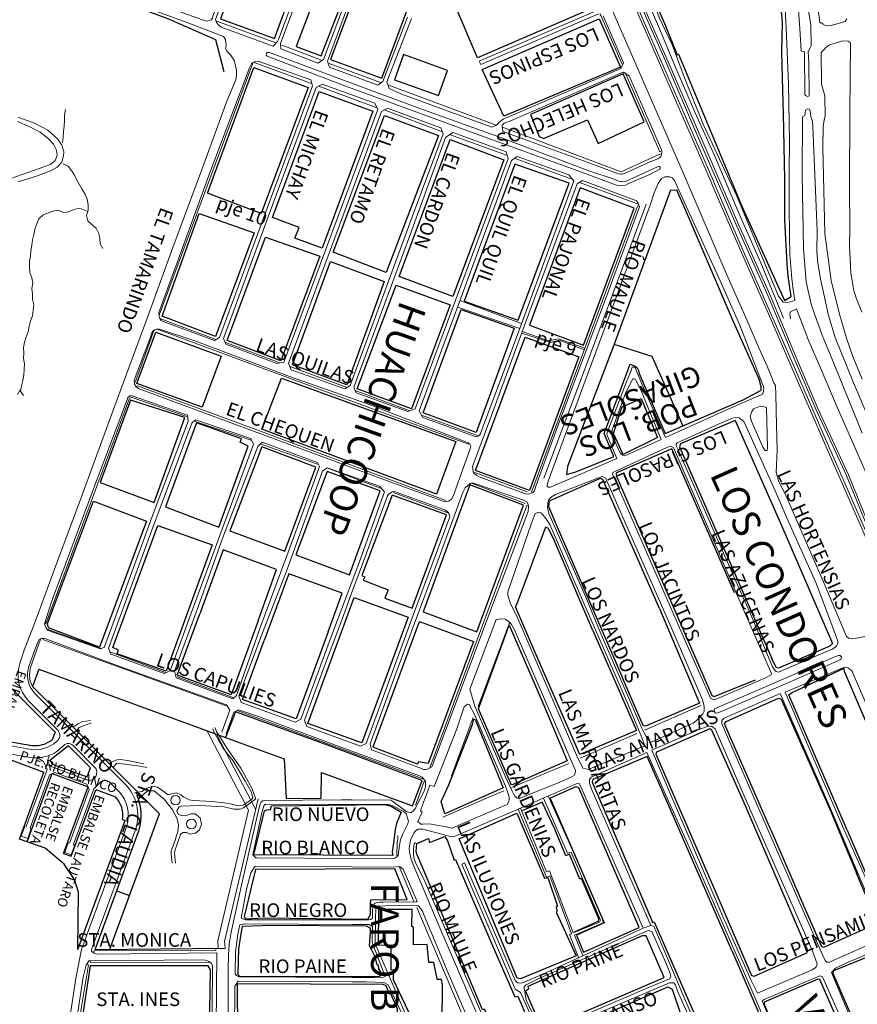
# Model space of a CAD drawing. Extents: x -9752791 to 8572982, y -14496421 to 12327475.
# Drawn here: x 1284984 to 1898627, y -5051221 to -4329732 of the extents above; entities that cross this region are included whole.
import ezdxf
from ezdxf.enums import TextEntityAlignment as Align

# ---------------------------------------------------------------- set-up
doc = ezdxf.new("R2010")
doc.units = 0
doc.header["$LTSCALE"] = 5000
doc.header["$MEASUREMENT"] = 0
for name, color, linetype, lineweight in [('FERROCARRIL', 1, 'VÍAS', 5), ('TEXTO_VIAL', 1, 'CONTINUOUS', 13), ('VIA_MENOR', 9, 'CONTINUOUS', 5), ('VIA_NO_PAVIMENTADA', 8, 'CONTINUOUS', 5), ('VIA_PAVIMENTADA', 18, 'CONTINUOUS', 5)]:
    doc.layers.add(name, color=color, linetype=linetype, lineweight=lineweight)
doc.layers.add('MANZANAS', color=1, linetype='CONTINUOUS')
doc.layers.add('NOM_POB', color=180, linetype='CONTINUOUS')
doc.styles.add('SII', font='TIMES.TTF')
doc.linetypes.add('VÍAS', pattern='A,0.15,[130,ltypeshp.shx,S=0.25,R=0,X=0,Y=0],0.15', length=0.3)

msp = doc.modelspace()

# ---------------------------------------------------------------- linework, layer by layer
at = {"layer": 'FERROCARRIL', "ltscale": 3}
for points in [[(1650867, -4115062), (1666977, -4151762), (1684777, -4192642), (1705677, -4240422), (1730827, -4298192), (1756787, -4357292), (1783867, -4419862), (1810427, -4480962), (1833007, -4531882), (1853157, -4579712)], [(1652377, -4114392), (1668487, -4151102), (1686287, -4191982), (1707187, -4239762), (1732337, -4297532), (1758297, -4356632), (1785387, -4419202), (1811937, -4480302), (1834517, -4531222), (1854677, -4579072)], [(1670507, -4171182), (1689677, -4214862), (1709517, -4260492), (1725147, -4296192), (1744817, -4341232), (1768607, -4395942), (1791077, -4447542), (1793107, -4452402), (1812737, -4498022), (1835187, -4549192), (1850717, -4584932)], [(1672167, -4170452), (1691337, -4214132), (1711177, -4259772), (1726807, -4295472), (1746477, -4340512), (1770257, -4395222), (1792737, -4446832), (1794777, -4451692), (1814397, -4497302), (1836847, -4548472), (1852367, -4584212)], [(1853157, -4579712), (1868317, -4615162), (1890727, -4663792), (1914507, -4722212), (1933947, -4765072), (1956697, -4816952), (1987407, -4887552), (2017647, -4957362), (2037897, -5003952)], [(1854597, -4579092), (1869747, -4614522), (1892167, -4663172), (1915947, -4721592), (1935387, -4764432), (1958127, -4816322), (1988847, -4886932), (2019087, -4956742), (2039337, -5003322)], [(1854597, -4579092), (1869747, -4614522), (1892167, -4663172), (1915947, -4721592), (1935387, -4764432), (1958127, -4816322), (1988847, -4886932), (2019087, -4956742), (2039337, -5003322)], [(1850717, -4584932), (1876597, -4644462), (1899747, -4697512), (1931647, -4771372), (1952997, -4819722), (1972047, -4864022), (1993917, -4913542), (2017527, -4968192), (2047827, -5038002)], [(1852437, -4584182), (1878317, -4643712), (1901467, -4696762), (1933367, -4770622), (1954717, -4818972), (1973767, -4863272), (1995637, -4912792), (2019247, -4967452), (2049547, -5037252)]]:
    msp.add_lwpolyline(points, dxfattribs=at)
at = {"layer": 'MANZANAS'}
for p, q in [((1299079, -4805564), (1294409, -4818305)), ((1299079, -4805564), (1435747, -4855702)), ((1387414, -4911657), (1294409, -4818305)), ((1310876, -4851836), (1278953, -4819793)), ((1310876, -4851836), (1308846, -4857375)), ((1265491, -4856524), (1293926, -4861564)), ((1320725, -4861722), (1307374, -4872312)), ((1336842, -4877899), (1320725, -4861722)), ((1276496, -4871393), (1302786, -4881029)), ((1308720, -4875216), (1307374, -4872312)), ((1308720, -4875216), (1334378, -4884620)), ((1284743, -4930256), (1302786, -4881029)), ((1290402, -4932251), (1308763, -4882155)), ((1308763, -4882155), (1335053, -4891790)), ((1334378, -4884620), (1336842, -4877899)), ((1317141, -4940661), (1335053, -4891790)), ((1322775, -4942726), (1340652, -4893949)), ((1340687, -4893855), (1355109, -4899141)), ((1370996, -4898475), (1372510, -4896698)), ((1351058, -5010852), (1387414, -4911657)), ((1327553, -5011053), (1362159, -4916635)), ((1360206, -4915920), (1362159, -4916635)), ((1340374, -5010944), (1372435, -4923470)), ((1303608, -4936904), (1284743, -4930256)), ((1317487, -4948435), (1303608, -4936904)), ((1317141, -4940661), (1322775, -4942726)), ((1325196, -4959802), (1317487, -4948435)), ((1328026, -4969082), (1325196, -4959802)), ((1327553, -5011053), (1328026, -4969082)), ((1356097, -4968044), (1365487, -4971486)), ((1340374, -5010944), (1435462, -5010131))]:
    msp.add_line(p, q, dxfattribs=at)
for points in [[(959427, -4091552), (1009737, -4110122), (1004207, -4129252), (1001377, -4153612), (1003127, -4159402), (1007027, -4167782), (1013687, -4178162), (1020997, -4186212), (1034817, -4195042), (1054527, -4204462), (1092627, -4218172), (1138317, -4234502), (1208297, -4260732), (1304337, -4295732), (1394027, -4329162), (1428477, -4344142), (1434607, -4367722)], [(1525577, -4197332), (1486597, -4182712), (1432177, -4329012), (1471647, -4343452), (1505947, -4250382), (1525577, -4197332)], [(1826417, -4237922), (1728847, -4262682), (1728327, -4264822), (1758137, -4334252), (1766667, -4355522), (1767597, -4355112), (1814077, -4466402), (1845407, -4535422), (1850057, -4532582), (1847857, -4517652), (1847197, -4508552), (1845507, -4476302), (1845437, -4446652), (1844677, -4398742), (1844297, -4390832), (1843367, -4353232), (1843867, -4331722), (1842407, -4315472), (1841237, -4319092), (1838327, -4303682), (1834657, -4282772), (1836327, -4282372), (1831417, -4252902), (1826417, -4237922)], [(1541387, -4264222), (1522337, -4257282), (1487537, -4349312), (1505797, -4356142), (1541387, -4264222)], [(1559717, -4289742), (1540967, -4283092), (1512797, -4358812), (1550247, -4372692), (1572537, -4312372), (1553287, -4305262), (1559717, -4289742)], [(1605227, -4322352), (1690667, -4285182), (1705247, -4320802), (1702837, -4321952), (1620307, -4357692), (1605227, -4322352)], [(1623877, -4366162), (1709417, -4329042), (1725217, -4364592), (1639557, -4400432), (1623877, -4366162)], [(1598447, -4366962), (1566187, -4355322), (1559657, -4373692), (1591927, -4385292), (1598447, -4366962)], [(1456487, -4364802), (1496267, -4379322), (1461967, -4471712), (1422577, -4456842), (1456487, -4364802)], [(1727047, -4369332), (1659197, -4399152), (1665607, -4415232), (1668767, -4416892), (1700927, -4403012), (1708817, -4420522), (1742447, -4404532), (1727047, -4369332)], [(1552137, -4399982), (1591757, -4414652), (1553547, -4514962), (1514637, -4499972), (1552137, -4399982)], [(1563017, -4518032), (1600277, -4417602), (1639627, -4432412), (1602217, -4532612), (1563017, -4518032)], [(1610607, -4535922), (1650277, -4549902), (1687647, -4449482), (1647757, -4435592), (1610607, -4535922)], [(1735267, -4467752), (1695497, -4452962), (1658477, -4553672), (1698107, -4568132), (1735267, -4467752)], [(1766867, -4454952), (1761757, -4454582), (1720137, -4568132), (1686407, -4657062), (1685497, -4663092), (1692377, -4660942), (1720307, -4649772), (1713217, -4632962), (1732167, -4582032), (1735927, -4583512), (1737317, -4584732), (1738227, -4586862), (1738857, -4589022), (1757917, -4632962), (1815107, -4608402), (1828077, -4601192), (1828197, -4598872), (1826707, -4593042), (1807917, -4551242), (1772677, -4468972), (1766297, -4454752), (1766867, -4454952)], [(1456867, -4485842), (1428417, -4561762), (1389387, -4547032), (1416417, -4471642), (1456867, -4485842)], [(1504817, -4503132), (1476227, -4579622), (1436987, -4564922), (1464997, -4489182), (1504817, -4503132)], [(1512607, -4506812), (1552117, -4521522), (1524577, -4597352), (1484917, -4582572), (1512607, -4506812)], [(1560707, -4524262), (1600287, -4538722), (1572087, -4614922), (1532157, -4600182), (1560707, -4524262)], [(1608417, -4542062), (1647187, -4555872), (1619457, -4632162), (1580457, -4617752), (1608417, -4542062)], [(1432567, -4576192), (1418557, -4613772), (1370827, -4596292), (1384827, -4558772), (1432567, -4576192)], [(1694627, -4576662), (1658427, -4674842), (1618817, -4660012), (1655247, -4562442), (1694627, -4576662)], [(1771147, -4627582), (1748277, -4576622), (1720467, -4567762)], [(1590227, -4677322), (1462427, -4629702), (1476897, -4592322), (1604417, -4638702), (1590227, -4677322)], [(1383467, -4683492), (1406037, -4621342), (1366227, -4608612), (1343897, -4668882), (1383467, -4683492)], [(1740347, -4607232), (1752307, -4635842), (1727087, -4648312), (1719937, -4633022), (1725197, -4616782), (1726437, -4613482), (1740347, -4607232)], [(1809247, -4623492), (1769137, -4640492), (1768377, -4642822), (1836007, -4797892)], [(1809247, -4623492), (1842457, -4698682), (1880567, -4786782), (1878527, -4788892), (1840987, -4804982), (1839187, -4804492), (1836007, -4797892)], [(1430987, -4701592), (1452307, -4642152), (1446517, -4639352), (1447547, -4636882), (1414457, -4625022), (1391717, -4686582), (1430987, -4701592)], [(1479187, -4719112), (1501877, -4657652), (1462487, -4642732), (1438897, -4704332), (1479187, -4719112)], [(1808617, -4749702), (1762667, -4644262), (1722297, -4661832), (1722077, -4662612), (1722287, -4664162), (1722547, -4664972), (1776467, -4789092)], [(1526557, -4736452), (1549127, -4675042), (1510227, -4660742), (1487357, -4721972), (1526557, -4736452)], [(1753707, -4761132), (1712247, -4666662), (1710347, -4665942), (1672847, -4682602), (1672467, -4686442), (1678637, -4701392), (1726657, -4812012)], [(1619937, -4778192), (1654157, -4685442), (1614877, -4670582), (1580517, -4763702), (1619937, -4778192)], [(1377907, -4697282), (1343517, -4789442), (1306127, -4775412), (1305297, -4772282), (1338937, -4682452), (1377907, -4697282)], [(1572447, -4761052), (1597707, -4692522), (1557807, -4678102), (1535527, -4736992), (1537737, -4737952), (1536557, -4740352), (1554887, -4747502), (1552597, -4753532), (1572447, -4761052)], [(1386207, -4700372), (1426077, -4714582), (1392287, -4807212), (1356457, -4794352), (1357337, -4791712), (1353237, -4789832), (1386207, -4700372)], [(1704967, -4777252), (1676547, -4711192), (1672347, -4702632), (1670147, -4701622), (1649897, -4755852), (1648107, -4760012)], [(1459597, -4770152), (1473127, -4732592), (1434127, -4718232), (1416857, -4764992)], [(1510927, -4778202), (1521137, -4749882), (1482267, -4735792), (1464167, -4784562)], [(1569677, -4767422), (1535677, -4859712), (1496017, -4845422), (1530007, -4753192), (1569677, -4767422)], [(1704967, -4777252), (1736787, -4850702), (1695247, -4868262), (1663247, -4795132), (1648107, -4760012)], [(1753707, -4761132), (1782897, -4830562), (1743537, -4847332), (1741637, -4846962), (1726657, -4812012)], [(1459597, -4770152), (1439837, -4824512), (1400397, -4810072), (1416857, -4764992)], [(1617417, -4785422), (1584217, -4874862), (1577127, -4873512), (1576347, -4875182), (1545677, -4863522), (1544017, -4862622), (1577937, -4770712), (1617417, -4785422)], [(1643697, -4773442), (1668817, -4831442), (1686027, -4872782), (1645167, -4890582), (1621157, -4834772), (1643697, -4773442)], [(1510927, -4778202), (1487447, -4842012), (1448317, -4827752), (1464167, -4784562)], [(1776467, -4789092), (1792127, -4824922), (1793737, -4825702), (1824047, -4813362)], [(1891297, -4923612), (1848577, -4824512), (1850997, -4822622), (1888917, -4804872)], [(1891297, -4923612), (1918857, -4987762), (1921207, -4988082), (1959157, -4971252), (1958627, -4969132), (1918177, -4874432), (1889187, -4807372), (1888917, -4804872)], [(1835187, -4923462), (1801417, -4845812), (1802457, -4843912), (1840957, -4826812), (1842967, -4827742), (1879177, -4909932), (1898117, -4955022)], [(1572877, -4905712), (1579757, -4887232), (1509337, -4860892), (1443067, -4836872), (1435747, -4855702), (1478747, -4871462), (1480287, -4900342), (1505817, -4900242), (1505987, -4881332), (1572877, -4905712)], [(1617757, -4842282), (1618907, -4842832), (1619227, -4843812), (1639287, -4892562), (1596487, -4911602), (1593767, -4902632), (1599457, -4890282), (1616687, -4846232), (1617757, -4842282)], [(1816657, -4905712), (1792097, -4850242), (1790537, -4849312), (1751477, -4866462), (1750977, -4867882), (1798247, -4976512)], [(1806707, -5011762), (1761577, -4907942), (1744577, -4869562), (1704947, -4886422), (1704357, -4888362), (1747307, -4988102), (1748687, -4991172), (1749727, -4990692), (1770537, -5038472), (1773367, -5044452), (1783117, -5066682), (1809997, -5129592)], [(1738867, -4994912), (1694677, -4892482), (1692417, -4891882), (1673597, -4900152), (1713257, -4991482), (1692947, -5000582), (1698047, -5012932), (1738867, -4994912)], [(1564397, -4910382), (1560957, -4918692), (1560137, -4923132), (1558787, -4933262), (1557967, -4939522), (1558297, -4942212), (1456357, -4941722), (1457587, -4937892), (1464357, -4909462), (1466217, -4908602), (1468627, -4908572), (1469467, -4905792), (1552577, -4904872), (1557057, -4905972), (1564397, -4910382)], [(1691477, -4998102), (1709167, -4990082), (1709237, -4988702), (1708427, -4986952), (1696577, -4959102), (1695427, -4959632), (1687777, -4941152), (1685037, -4942342), (1677117, -4922942), (1667827, -4903152), (1653177, -4909352)], [(1798247, -4976512), (1821007, -5030072), (1823097, -5030552), (1861677, -5013492), (1862387, -5011982), (1816657, -4905712)], [(1692617, -5015582), (1651957, -5032652), (1649527, -5032142), (1606877, -4929852), (1649287, -4911112), (1669407, -4958852), (1671897, -4958242), (1679027, -4979412), (1677987, -4980052), (1678447, -4982372), (1678247, -4984072), (1692617, -5015582)], [(1835187, -4923462), (1855977, -4971432), (1872277, -5008912), (1874097, -5009402), (1912307, -4992192), (1913007, -4990312), (1898117, -4955022)], [(1596387, -4928312), (1598297, -4931462), (1603307, -4945632), (1604237, -4945142), (1629377, -5003682), (1647667, -5045772), (1649987, -5045362), (1662427, -5074202), (1641647, -5083002), (1635757, -5071512), (1633287, -5072662), (1625607, -5054722), (1623977, -5055162), (1577057, -4943982), (1575987, -4941092), (1575447, -4939192), (1575867, -4933502), (1584507, -4929642), (1585257, -4932622), (1596387, -4928312)], [(1568737, -4974412), (1559847, -4952072), (1457657, -4952322), (1449327, -4986972), (1450357, -4988522), (1464177, -4987942), (1540137, -4988772), (1542077, -4985352), (1541977, -4977332), (1542237, -4974572), (1568737, -4974412)], [(1572407, -4981662), (1547937, -4981772), (1547547, -5007772), (1556997, -5007752), (1556977, -5025912), (1558757, -5025642), (1558677, -5033012), (1571857, -5060972)], [(1594477, -5057562), (1594727, -5044002), (1594837, -5037062), (1593927, -5033062), (1590947, -5032952), (1590917, -5032472), (1588507, -5020642), (1584617, -5020582), (1583567, -5007382), (1573407, -5007522), (1573557, -4994922), (1572157, -4994152), (1572407, -4981662)], [(1952667, -5066482), (1927337, -5009082), (1929267, -5005522), (1965967, -4989682), (1967597, -4989052), (1993627, -5048672), (1950887, -5067972), (1906457, -5087462), (1880877, -5028682), (1881517, -5026532), (1919917, -5010812), (1922067, -5011452), (1947187, -5069022)], [(1550347, -5028972), (1548207, -5025122), (1547867, -5022642), (1546917, -5022372), (1545187, -5015872), (1543257, -5011972), (1541257, -5008492), (1541907, -4998432), (1541967, -4995392), (1538937, -4994052), (1469847, -4993592), (1448027, -4994112), (1447097, -4999462), (1445317, -5010632), (1444737, -5028392), (1444897, -5029362), (1445447, -5030032), (1446417, -5030842), (1548717, -5030492), (1550347, -5028972)], [(1744047, -5000962), (1740997, -5000962), (1657167, -5038112), (1657807, -5040022), (1655477, -5041652), (1666687, -5067432), (1670567, -5068762), (1757177, -5031652), (1744047, -5000962)], [(1806707, -5011762), (1849837, -5112112), (1809997, -5129592)], [(1423177, -5023002), (1336597, -5022922), (1331567, -5056732), (1334357, -5059502), (1422767, -5059202), (1424167, -5056182), (1424677, -5025862), (1423177, -5023002)], [(1896587, -5091222), (1871127, -5032972), (1869627, -5032742), (1830457, -5049552), (1830337, -5051262), (1855737, -5109352), (1896587, -5091222)], [(1560007, -5073742), (1562087, -5069742), (1561787, -5054602), (1556997, -5043442), (1555857, -5043802), (1553457, -5037692), (1551267, -5036722), (1444257, -5036112), (1444537, -5072512), (1445687, -5072902), (1471257, -5073332), (1560007, -5073742)], [(1803017, -5134282), (1773757, -5139952), (1727467, -5151582), (1713427, -5122772), (1708787, -5124652), (1686447, -5070432), (1759817, -5038322), (1763077, -5040202), (1769557, -5059582), (1803017, -5134282)]]:
    msp.add_lwpolyline(points, dxfattribs=at)
at = {"layer": 'MANZANAS', "flags": 128}
msp.add_lwpolyline([(1504467, -4382402), (1543687, -4396732), (1506637, -4497062), (1486507, -4489732), (1489837, -4481932), (1470127, -4474632), (1504467, -4382402)], dxfattribs=at)
at = {"layer": 'MANZANAS'}
for centre, radius, start, end in [((1296134, -4840763), 20918, 263.940652, 307.423083), ((1338637, -4912869), 35421, 342.586221, 23.983817), ((1341984, -4912393), 18560, 349.045506, 45.147889)]:
    msp.add_arc(centre, radius, start, end, dxfattribs=at)
at = {"layer": 'VIA_MENOR'}
for points in [[(1316367, -4419682), (1316867, -4415692), (1317167, -4411642), (1317457, -4407632), (1317697, -4403632), (1317827, -4399612), (1318587, -4395652)], [(1316767, -4435432), (1320457, -4437022), (1322987, -4440172), (1325127, -4443552), (1326767, -4447222), (1328677, -4450742), (1330707, -4454222), (1333007, -4457512), (1334377, -4461322), (1335147, -4465292), (1335227, -4469322), (1333887, -4473142), (1334877, -4477082), (1337797, -4479882), (1340897, -4482492), (1342807, -4486012), (1343687, -4489942), (1344037, -4493942), (1345897, -4497512)], [(1334887, -4470292), (1328707, -4467952), (1324727, -4468772), (1321057, -4470412), (1317087, -4471132), (1313507, -4469342), (1309527, -4470112), (1305737, -4471372), (1302017, -4472952), (1298957, -4475642), (1297417, -4479342), (1296187, -4483172), (1295327, -4487082), (1294347, -4490982), (1293847, -4495022), (1293137, -4498992), (1292847, -4502992), (1292127, -4506972), (1292107, -4510992), (1292447, -4514982), (1293757, -4518892), (1294687, -4522822), (1293977, -4526792), (1294477, -4530802), (1294297, -4534812), (1295227, -4538742), (1294887, -4542742), (1294337, -4546722), (1292787, -4550472), (1291817, -4554372), (1291107, -4558352), (1289817, -4562172), (1288587, -4566002), (1287877, -4569972), (1288067, -4574012), (1287877, -4578022), (1288547, -4581982), (1288197, -4585982), (1287957, -4590042), (1287197, -4594012), (1286327, -4597912), (1285507, -4601882), (1287757, -4605222)], [(1285367, -4600972), (1283317, -4604422)], [(1336917, -4843262), (1330507, -4844142), (1327917, -4845652), (1324057, -4848262)], [(1326657, -4850912), (1328467, -4848302), (1337467, -4844892)], [(1399197, -4947852), (1398477, -4940382), (1398767, -4938052), (1402237, -4928252), (1402867, -4926602), (1404747, -4925422), (1407207, -4925422), (1409957, -4926642), (1413687, -4925832), (1416707, -4923432), (1418217, -4919232), (1417137, -4914472), (1413487, -4911762), (1410297, -4911592), (1406157, -4913022), (1403327, -4912922), (1401097, -4911832), (1400217, -4909332), (1401917, -4906482), (1403167, -4906122), (1416547, -4905632), (1434757, -4906572), (1441887, -4908182), (1446157, -4908172), (1449037, -4907242), (1456787, -4901672), (1457777, -4900662), (1457647, -4900262), (1455347, -4893372), (1446917, -4878272), (1436907, -4863832), (1429007, -4850902), (1427867, -4848272)], [(1369137, -4896312), (1374487, -4895212), (1378467, -4892752), (1382227, -4891302), (1386027, -4892152), (1389787, -4894762), (1393217, -4897512), (1394337, -4897412), (1399897, -4896332), (1402977, -4897732), (1405347, -4899402), (1406227, -4899932), (1406867, -4900262), (1409137, -4901432), (1412367, -4901982), (1425837, -4902712), (1432857, -4903262), (1438267, -4904032), (1443047, -4905362), (1446087, -4905872), (1448607, -4905402), (1453187, -4902282), (1455667, -4900262), (1455777, -4900132), (1454897, -4895752), (1450087, -4887792), (1441337, -4872892), (1434177, -4864062), (1427317, -4851612), (1426587, -4849382)], [(1375837, -4875092), (1365227, -4872752), (1359087, -4871722), (1356237, -4872092), (1352907, -4873522), (1350127, -4874852)], [(1353237, -4878022), (1356267, -4874502), (1371497, -4876452), (1378157, -4877672)], [(1372267, -4900642), (1372677, -4900262), (1378507, -4894892), (1383527, -4894852), (1389937, -4900262), (1390837, -4901022), (1397127, -4909052), (1400457, -4915652), (1401367, -4919702), (1400867, -4924862), (1399927, -4927542), (1398767, -4931102), (1396057, -4938692), (1395937, -4941282), (1396757, -4947742)]]:
    msp.add_lwpolyline(points, dxfattribs=at)
for centre, radius in [((1399157, -4901662), 3390), ((1410817, -4919052), 3580)]:
    msp.add_circle(centre, radius, dxfattribs=at)
at = {"layer": 'VIA_NO_PAVIMENTADA'}
for points in [[(1830697, -4232892), (1780527, -4246202), (1728907, -4258932), (1726017, -4260792), (1725677, -4262672), (1726937, -4267102), (1728097, -4270152), (1731457, -4278542), (1742367, -4297522), (1749497, -4317542), (1753447, -4328152), (1763177, -4348752), (1772557, -4373622), (1785817, -4406182), (1796037, -4428152), (1810417, -4459102), (1826517, -4497902), (1834547, -4517172), (1840867, -4532242), (1844197, -4536712), (1847827, -4537082), (1851037, -4535942), (1852877, -4535382)], [(1844677, -4548392), (1827907, -4507952), (1812677, -4473242), (1793897, -4429162), (1779787, -4398072), (1765147, -4363982), (1754567, -4338232), (1741297, -4307202)], [(1269857, -4448982), (1307617, -4435882), (1310967, -4432842), (1312487, -4429352), (1311827, -4425382), (1309867, -4420962), (1305637, -4416522), (1299917, -4412142), (1292407, -4408262), (1283277, -4404212)], [(1283927, -4448462), (1297307, -4444352), (1307547, -4440482), (1312507, -4437872), (1315857, -4434092), (1316977, -4429572), (1317247, -4426572), (1315747, -4421702), (1312987, -4417372), (1305627, -4410702), (1296397, -4405792), (1283967, -4401192)], [(1746967, -4465682), (1723297, -4529822), (1695787, -4603692), (1672217, -4667952)], [(1607507, -4535592), (1652647, -4552332)], [(1651317, -4555962), (1605737, -4540282)], [(1854067, -4541612), (1849727, -4543782), (1849227, -4545492), (1849667, -4548962)], [(1436457, -4831802), (1438857, -4835782), (1433187, -4851772)], [(1436367, -4853062), (1441777, -4837062), (1445187, -4835332)], [(1695107, -4889622), (1699817, -4900262), (1741757, -4995412)], [(1702427, -4886492), (1702387, -4889322), (1704337, -4894672), (1706767, -4900262), (1747257, -4993382)], [(1672137, -4898462), (1672947, -4900262), (1690067, -4938232), (1711437, -4987702), (1712447, -4990692), (1712357, -4991432), (1691347, -5000602), (1697427, -5015572)], [(1668627, -4900252), (1668627, -4900262)], [(1690497, -4998922), (1696657, -4996522), (1709837, -4990942), (1710587, -4989572), (1688987, -4939632), (1686357, -4940542), (1668627, -4900262)], [(1694467, -5017012), (1687687, -5000132), (1689147, -4999502)], [(1904817, -5087982), (1879687, -5028022)], [(1873207, -5031162), (1899437, -5090352)]]:
    msp.add_lwpolyline(points, dxfattribs=at)
at = {"layer": 'VIA_PAVIMENTADA'}
for p, q in [((1351357, -4311202), (1408997, -4332312)), ((1408997, -4332312), (1434357, -4342032)), ((1434357, -4342032), (1435877, -4344362)), ((1436257, -4348622), (1435647, -4350482)), ((1435647, -4350482), (1436747, -4352792)), ((1435877, -4344362), (1436257, -4348622)), ((1436747, -4352792), (1439217, -4355242)), ((1439217, -4355242), (1441987, -4359412)), ((1441987, -4359412), (1443407, -4364762)), ((1443407, -4364762), (1443707, -4366372)), ((1443707, -4370072), (1443227, -4373802)), ((1443707, -4366372), (1443707, -4370072)), ((1443227, -4373802), (1436797, -4389322)), ((1436797, -4389322), (1418947, -4438212)), ((1418947, -4438212), (1397227, -4496672)), ((1397227, -4496672), (1379207, -4546502)), ((1379207, -4546502), (1355027, -4611882)), ((1355027, -4611882), (1329867, -4680472)), ((1329867, -4680472), (1311247, -4730522)), ((1311247, -4730522), (1297267, -4768312)), ((1297267, -4768312), (1288147, -4791822)), ((1300747, -4783152), (1299157, -4783872)), ((1303297, -4783292), (1300747, -4783152)), ((1356507, -4802872), (1303297, -4783292)), ((1292997, -4804342), (1300187, -4783572)), ((1298197, -4785742), (1295967, -4791442)), ((1299157, -4783872), (1298197, -4785742)), ((1288147, -4791822), (1285342, -4800529)), ((1295967, -4791442), (1291915, -4802938)), ((1292507, -4807262), (1292997, -4804342)), ((1436457, -4831802), (1356507, -4802872)), ((1292117, -4810062), (1292507, -4807262)), ((1292337, -4812722), (1292117, -4810062)), ((1292687, -4814332), (1292337, -4812722)), ((1293347, -4816252), (1292687, -4814332)), ((1294409, -4818305), (1293347, -4816252)), ((1362546, -4890239), (1296659, -4824022)), ((1313583, -4851018), (1291516, -4828863)), ((1459817, -4840342), (1445187, -4835332)), ((1522857, -4863822), (1459817, -4840342)), ((1452523, -4909014), (1422154, -4850672)), ((1457813, -4908349), (1429120, -4853225)), ((1264249, -4859350), (1293501, -4864536)), ((1312098, -4866066), (1318080, -4860914)), ((1340881, -4878427), (1324416, -4861896)), ((1261595, -4864973), (1292636, -4870476)), ((1305364, -4872732), (1306808, -4868712)), ((1577967, -4883762), (1522857, -4863822)), ((1302338, -4873338), (1298095, -4870617)), ((1305054, -4879198), (1302338, -4873338)), ((1307254, -4876808), (1305364, -4872732)), ((1307254, -4876808), (1335471, -4887150)), ((1289773, -4920893), (1305054, -4879198)), ((1292626, -4921825), (1306839, -4883047)), ((1306839, -4883047), (1310688, -4881262)), ((1310688, -4881262), (1334161, -4889865)), ((1579777, -4884772), (1577967, -4883762)), ((1335945, -4893715), (1334161, -4889865)), ((1339244, -4893433), (1344025, -4888670)), ((1357801, -4895415), (1351096, -4888683)), ((1580647, -4885622), (1579777, -4884772)), ((1582217, -4888062), (1580647, -4885622)), ((1582337, -4891802), (1582217, -4888062)), ((1321647, -4932727), (1335945, -4893715)), ((1324464, -4933759), (1339244, -4893433)), ((1578507, -4900262), (1581447, -4894432)), ((1581447, -4894432), (1582337, -4891802)), ((1435132, -5005218), (1459624, -4900617)), ((1459457, -4911122), (1461257, -4904592)), ((1461257, -4904592), (1461877, -4902922)), ((1461877, -4902922), (1463157, -4902022)), ((1463157, -4902022), (1464017, -4901912)), ((1464017, -4901912), (1520657, -4901422)), ((1520657, -4901422), (1528537, -4901482)), ((1528537, -4901482), (1556807, -4901682)), ((1556807, -4901682), (1558297, -4902672)), ((1558297, -4902672), (1568627, -4910182)), ((1574967, -4907542), (1576727, -4903782)), ((1576727, -4903782), (1578507, -4900262)), ((1430093, -5004806), (1452523, -4909014)), ((1450457, -4950992), (1459457, -4911122)), ((1568627, -4910182), (1571587, -4910932)), ((1571587, -4910932), (1573247, -4909742)), ((1573247, -4909742), (1574967, -4907542)), ((1330224, -5011031), (1363431, -4920428)), ((1286149, -4928028), (1288558, -4921456)), ((1288558, -4921456), (1289773, -4920893)), ((1290844, -4929749), (1293253, -4923177)), ((1292626, -4921825), (1293253, -4923177)), ((1337703, -5010967), (1370066, -4922666)), ((1290844, -4929749), (1286149, -4928028)), ((1317955, -4939894), (1320364, -4933322)), ((1320364, -4933322), (1321647, -4932727)), ((1324464, -4933759), (1325059, -4935042)), ((1317955, -4939894), (1322650, -4941615)), ((1322650, -4941615), (1325059, -4935042)), ((1446877, -4966072), (1450457, -4950992)), ((1439947, -4998372), (1446877, -4966072)), ((1438567, -5007172), (1439947, -4998372)), ((1430453, -5010174), (1430093, -5004806)), ((1435462, -5010131), (1435132, -5005218)), ((1330224, -5011031), (1326447, -5030922)), ((1337703, -5010967), (1337647, -5012402)), ((1337647, -5012402), (1339287, -5013722)), ((1339287, -5013722), (1341117, -5014132)), ((1341117, -5014132), (1345177, -5014472)), ((1345177, -5014472), (1429507, -5013622)), ((1429507, -5013622), (1428687, -5085112)), ((1437887, -5014662), (1438567, -5007172)), ((1437607, -5025762), (1437887, -5014662)), ((1437797, -5058792), (1437607, -5025762)), ((1326447, -5030922), (1322027, -5059372))]:
    msp.add_line(p, q, dxfattribs=at)
for points in [[(1422027, -4330872), (1425327, -4329942), (1426117, -4328572), (1426267, -4327942), (1480367, -4180932), (1478367, -4175602), (1439497, -4161672), (1435427, -4163662), (1410277, -4231502), (1392787, -4277562), (1380717, -4312532), (1382027, -4314952), (1384107, -4316962), (1387487, -4318522), (1418927, -4329742), (1422027, -4330872)], [(1470597, -4349202), (1473927, -4345632), (1474607, -4344202), (1528717, -4198622), (1526927, -4193402), (1484337, -4178042), (1467167, -4223392), (1428317, -4329522), (1429207, -4331862), (1430267, -4333322), (1431417, -4334352), (1432567, -4335232), (1470597, -4349202)], [(1538387, -4276972), (1507497, -4358862), (1503397, -4361472), (1476337, -4351102), (1476037, -4347212), (1503597, -4273242)], [(1568977, -4327832), (1551077, -4375132), (1547297, -4377672), (1512017, -4364482), (1510417, -4360232), (1540657, -4277932)], [(1845217, -4312182), (1846437, -4335822), (1847357, -4353202), (1848207, -4377002), (1848847, -4419282), (1848667, -4440472), (1848647, -4465272), (1848967, -4488492), (1849297, -4501822), (1850647, -4519262), (1851317, -4525802), (1852877, -4535382)], [(1861507, -4314322), (1864637, -4333642), (1864787, -4348992), (1864457, -4349942), (1863047, -4351992), (1862667, -4353372), (1863057, -4361182), (1863417, -4385512)], [(1869057, -4313772), (1871137, -4332012), (1872467, -4332082), (1873737, -4333052), (1875257, -4334072), (1878607, -4334112), (1889747, -4330992), (1891047, -4329202)], [(1716137, -4315972), (1736407, -4362222), (1752837, -4400042), (1770417, -4440332), (1787827, -4481342), (1803117, -4516702), (1817677, -4549672), (1826507, -4570262), (1832537, -4583622), (1835837, -4591432), (1837587, -4595732), (1838597, -4597872), (1838697, -4599472), (1838917, -4602982), (1839127, -4616912), (1839807, -4645502), (1839157, -4661362), (1841047, -4668332), (1845777, -4677202), (1874267, -4742902), (1890777, -4781752), (1892407, -4782882), (1894477, -4783272), (1898047, -4782842), (1906617, -4781182)], [(1863417, -4385512), (1862297, -4385922), (1861717, -4385862), (1860707, -4385372), (1860187, -4384572), (1859957, -4353182), (1857407, -4352672), (1856587, -4336102), (1854957, -4316162)], [(1712477, -4326932), (1727307, -4361302), (1725317, -4365442), (1639077, -4402722), (1636047, -4405042), (1635347, -4405952), (1633717, -4407212), (1630867, -4408482), (1564207, -4383972), (1555747, -4380182), (1554047, -4375192), (1571977, -4328742)], [(1707307, -4323122), (1621617, -4360062), (1622757, -4362632), (1708937, -4325402)], [(1726267, -4362362), (1710787, -4326692), (1710047, -4325342)], [(1472687, -4346702), (1428777, -4330622)], [(1506067, -4359492), (1476947, -4348502)], [(1902207, -4593022), (1895317, -4576582), (1890747, -4562992), (1885527, -4545562), (1879427, -4520752), (1874927, -4486492), (1873357, -4423282), (1873527, -4407932), (1874327, -4403052), (1874997, -4400352), (1874787, -4385482), (1872337, -4377062), (1872167, -4353692), (1873997, -4351902), (1875457, -4350062), (1877867, -4348492), (1887787, -4345212), (1891927, -4345362), (1893347, -4346332), (1893607, -4347182), (1893247, -4397472), (1892957, -4451962), (1893087, -4483032), (1892947, -4495352), (1893777, -4515282), (1896027, -4528532), (1898137, -4534392), (1901957, -4544052)], [(1754067, -4439362), (1754257, -4438952), (1754167, -4437882), (1753737, -4437322), (1753157, -4437282), (1752237, -4437482), (1728687, -4448212), (1727497, -4448452), (1725597, -4448362), (1724807, -4448312), (1723147, -4447922), (1720587, -4446682), (1702697, -4440622), (1636027, -4415472), (1575527, -4393742), (1501237, -4366342), (1467877, -4353822), (1466237, -4353812), (1465737, -4354142), (1465687, -4354722), (1465607, -4355832), (1466257, -4356462), (1523267, -4378102), (1622647, -4414502), (1692727, -4440002), (1721557, -4450822), (1724537, -4451412), (1726977, -4451322), (1729777, -4450682), (1730077, -4450172), (1747027, -4442872), (1754067, -4439362)], [(1498207, -4373752), (1459747, -4360012), (1457387, -4360422), (1455517, -4361292), (1454777, -4362082), (1453977, -4363562), (1453337, -4365102), (1424617, -4441212), (1401237, -4505012), (1387037, -4544372), (1387207, -4547192), (1387447, -4548262), (1388587, -4550042), (1390057, -4550992), (1427777, -4564782), (1431277, -4562502), (1464567, -4472372), (1499427, -4378182), (1498207, -4373752)], [(1387147, -4546182), (1455827, -4361542), (1455577, -4361422)], [(1456667, -4361062), (1498747, -4376442)], [(1511687, -4361922), (1550147, -4375882)], [(1638927, -4411392), (1638387, -4407812), (1638547, -4407082), (1639927, -4405542), (1645767, -4403262), (1727187, -4368072), (1731547, -4370762), (1755427, -4425692), (1755397, -4426852), (1754617, -4430242), (1752507, -4431622), (1745577, -4434452), (1727987, -4442552), (1726207, -4442952), (1725307, -4442942), (1723567, -4442762), (1700727, -4434122), (1638957, -4411662), (1638927, -4411392)], [(1754687, -4426222), (1754067, -4426542), (1728587, -4368442)], [(1545057, -4390952), (1547317, -4395562), (1478537, -4580632), (1473477, -4581752), (1435947, -4567552), (1434287, -4563352), (1473207, -4457702), (1502087, -4379432), (1506507, -4376942), (1545057, -4390952)], [(1504027, -4378462), (1546717, -4394312)], [(1554687, -4377532), (1634037, -4406912)], [(1593447, -4408902), (1554327, -4394642), (1549977, -4396972), (1506737, -4513962), (1481817, -4581402), (1483897, -4586312), (1523207, -4600162), (1526977, -4597792), (1572547, -4474192), (1595187, -4413312), (1593447, -4408902)], [(1552097, -4395842), (1594647, -4411932)], [(1902077, -4632632), (1881757, -4582222), (1872917, -4560932), (1867397, -4545942), (1864777, -4538062), (1861187, -4521872), (1859287, -4497422), (1858307, -4443082), (1858357, -4400862), (1860227, -4399922), (1860587, -4396102), (1862297, -4395162), (1863727, -4395392), (1864137, -4396672), (1864677, -4400772), (1865917, -4404342), (1865927, -4408162), (1869157, -4484212), (1869037, -4499652), (1869617, -4508212), (1871617, -4519592), (1877437, -4546432), (1882517, -4562582), (1895907, -4595762), (1908067, -4624522)], [(1641477, -4426512), (1642917, -4431532), (1574787, -4614962), (1569307, -4616782), (1531577, -4603102), (1529697, -4599042), (1570647, -4488722), (1596847, -4415972), (1602197, -4412342), (1641477, -4426512)], [(1599807, -4413962), (1642237, -4429152)], [(1638647, -4408542), (1725577, -4441202), (1754397, -4427922)], [(1605737, -4540282), (1645257, -4432812), (1649537, -4430052), (1687287, -4443422), (1690957, -4447712), (1651317, -4555962), (1622687, -4633032), (1621757, -4634202), (1620567, -4634822), (1618767, -4635132), (1580417, -4621342), (1577587, -4616432), (1605737, -4540282)], [(1647357, -4431152), (1690227, -4446852)], [(1738977, -4466902), (1738007, -4464292), (1736757, -4462562), (1735737, -4461912), (1697267, -4447532), (1693427, -4450112), (1657717, -4545832), (1629197, -4623552), (1616697, -4657162), (1616887, -4658812), (1617317, -4660962), (1617907, -4662382), (1619017, -4663102), (1619917, -4663802), (1621507, -4664602), (1656377, -4677502), (1658727, -4677192), (1660807, -4676282), (1662237, -4674902), (1663157, -4671632), (1678427, -4629172), (1714827, -4532652), (1738977, -4466902)], [(1746967, -4465682), (1749837, -4456682), (1752617, -4449792), (1755117, -4446002), (1757737, -4444922), (1761177, -4444952), (1763087, -4445622), (1764597, -4447482), (1769457, -4457832), (1798197, -4521052), (1812467, -4553532), (1829587, -4597912), (1830037, -4599842), (1829917, -4602112), (1828807, -4604262), (1823617, -4606532), (1803967, -4615172), (1758137, -4635832), (1740697, -4596512), (1735817, -4584942), (1734617, -4584002), (1733687, -4584362), (1732667, -4587462), (1729897, -4594252), (1715117, -4632992), (1715387, -4634382), (1716437, -4636682), (1722577, -4651372), (1673757, -4672352), (1672267, -4672352), (1671527, -4671602), (1671317, -4670952), (1672217, -4667952)], [(1695127, -4449042), (1738267, -4464982)], [(1668887, -4665752), (1699877, -4583132), (1732007, -4497262), (1743887, -4464932), (1743897, -4464882)], [(1738687, -4466122), (1737697, -4466482), (1660007, -4675922)], [(1921257, -4698542), (1883957, -4613632), (1872157, -4585942), (1862677, -4564112), (1857207, -4549922), (1854067, -4541612)], [(1428797, -4564122), (1387717, -4548692)], [(1596697, -4683082), (1599077, -4682462), (1601297, -4680982), (1602517, -4678842), (1603657, -4675542), (1615037, -4644232), (1615407, -4642282), (1614877, -4640822), (1613567, -4639892), (1611797, -4638972), (1538957, -4610882), (1482637, -4591302), (1413357, -4565012), (1387387, -4556412), (1385257, -4556522), (1384347, -4556722), (1382607, -4558032), (1381847, -4559082), (1380757, -4562342), (1368827, -4593872), (1369097, -4596702), (1370277, -4598742), (1371327, -4599612), (1372507, -4600172), (1474117, -4637912), (1549017, -4665612), (1595757, -4682852), (1596697, -4683082)], [(1369587, -4595302), (1369917, -4594922), (1383537, -4557112)], [(1386327, -4556752), (1493227, -4596332), (1613717, -4640892)], [(1652707, -4559492), (1674077, -4566392), (1680247, -4564612), (1698707, -4571592)], [(1699117, -4570482), (1679737, -4563622), (1672377, -4565002), (1653157, -4558252)], [(1475657, -4581272), (1435357, -4566062)], [(1524857, -4599132), (1482897, -4583962)], [(1726657, -4648892), (1725197, -4647282), (1722837, -4643122), (1719067, -4633572), (1719157, -4630332), (1728707, -4603402), (1734137, -4592792), (1735147, -4592912), (1736097, -4593502), (1739787, -4600502), (1754887, -4637372), (1728397, -4649292), (1726657, -4648892)], [(1597087, -4681942), (1463287, -4631932), (1371287, -4598052), (1370737, -4598272)], [(1570727, -4616312), (1530787, -4601402)], [(1347227, -4789392), (1383417, -4689952), (1408307, -4623942), (1407847, -4619592), (1367377, -4605322), (1365587, -4605402), (1364307, -4606532), (1363217, -4609482), (1338327, -4675472), (1308307, -4756412), (1303177, -4772392), (1304247, -4775062), (1304957, -4776232), (1305937, -4777412), (1344107, -4790862), (1347217, -4789552), (1347227, -4789392)], [(1303627, -4772452), (1304527, -4770982), (1365437, -4606962), (1367297, -4606642), (1407317, -4620482)], [(1832037, -4614012), (1832767, -4643492), (1832487, -4645302), (1832217, -4645402), (1831097, -4645442), (1830837, -4645222), (1829427, -4643032), (1821087, -4623922), (1820117, -4620302), (1821277, -4616762), (1822677, -4614972), (1826147, -4613472), (1829607, -4613172), (1832037, -4614012)], [(1355287, -4776212), (1349977, -4790332), (1351727, -4794592), (1390747, -4808852), (1395177, -4806952), (1410687, -4764602), (1442717, -4677982), (1456387, -4640702), (1454297, -4636582), (1413807, -4623062), (1411097, -4625302), (1381727, -4703752), (1355287, -4776212)], [(1412737, -4623942), (1454637, -4637822)], [(1620767, -4634712), (1579307, -4619422)], [(1808717, -4738852), (1767187, -4644432), (1766037, -4641972), (1766037, -4640512), (1766647, -4639782), (1797467, -4625972), (1807197, -4621812), (1809467, -4621122), (1812087, -4621522), (1813397, -4622472), (1815397, -4624202), (1819657, -4633312), (1837437, -4672862), (1848617, -4698582), (1868217, -4742192), (1878537, -4769132), (1884467, -4785232), (1884397, -4786612), (1883417, -4788782), (1881537, -4790252), (1880147, -4790972), (1840797, -4807802), (1839107, -4807462), (1838267, -4806392), (1836487, -4803922), (1819617, -4763432), (1808717, -4738852)], [(1415677, -4759992), (1398467, -4807192), (1399547, -4811952), (1441097, -4827432), (1443717, -4824822), (1460877, -4775852), (1486387, -4707502), (1504617, -4657102), (1503077, -4654242), (1462657, -4639412), (1459547, -4642362), (1433767, -4709262), (1415677, -4759992), (1402857, -4795112)], [(1461977, -4640702), (1503857, -4655692)], [(1806007, -4823062), (1795677, -4827362), (1793397, -4828092), (1791117, -4826792), (1787977, -4819672), (1771817, -4783142), (1720227, -4664852), (1719207, -4662762), (1719617, -4661482), (1759027, -4643312), (1761847, -4642302), (1764017, -4643092), (1812157, -4754932), (1835737, -4808702), (1835517, -4809762), (1830807, -4812312), (1806007, -4823062)], [(1462927, -4779022), (1445567, -4825252), (1447127, -4830042), (1486837, -4844382), (1490847, -4842362), (1513407, -4781242), (1532747, -4730072), (1552267, -4675692), (1548697, -4671512), (1510257, -4658202), (1506747, -4660492), (1480347, -4733852), (1462927, -4779022)], [(1509917, -4658182), (1550637, -4673562)], [(1656817, -4675792), (1618317, -4661442)], [(1699797, -4752892), (1672617, -4691692), (1671667, -4687232), (1671867, -4683702), (1672687, -4681272), (1674667, -4679402), (1677547, -4677762), (1711677, -4664402), (1714187, -4665482), (1761297, -4772642), (1785127, -4828012), (1786477, -4832682), (1786507, -4834932), (1786427, -4836532), (1785357, -4838442), (1783137, -4840992), (1780657, -4843482), (1778367, -4845282), (1747047, -4859432), (1743977, -4855102), (1742337, -4851802), (1740737, -4848832), (1710237, -4778572), (1699797, -4752892)], [(1516207, -4782762), (1511227, -4795332), (1493687, -4843052), (1495367, -4847632), (1534747, -4862122), (1538867, -4860052), (1574287, -4763462), (1599987, -4694012), (1599597, -4692032), (1598837, -4690862), (1596837, -4689232), (1590457, -4686602), (1558767, -4675102), (1557317, -4676052), (1555427, -4677292), (1554537, -4678602), (1535497, -4730752), (1528747, -4747942), (1522167, -4766312), (1516207, -4782762)], [(1577207, -4764092), (1559907, -4810762), (1541727, -4860472), (1542617, -4864792), (1579427, -4878502), (1580937, -4879122), (1582647, -4879162), (1583667, -4879002), (1586977, -4877102), (1587207, -4876842), (1632137, -4756792), (1657417, -4690172), (1657717, -4686702), (1657557, -4684622), (1656407, -4683042), (1654177, -4681812), (1616677, -4669022), (1614937, -4669682), (1613257, -4670942), (1611377, -4672812), (1609547, -4676072), (1590297, -4728992), (1577207, -4764092)], [(1615897, -4669322), (1655217, -4684162)], [(1558567, -4676162), (1598557, -4691162)], [(1657607, -4685312), (1656577, -4685742), (1585477, -4878022)], [(1649197, -4766922), (1644507, -4757842), (1642547, -4751302), (1642557, -4748972), (1659767, -4699392), (1662717, -4691562), (1665487, -4690602), (1667387, -4691422), (1670357, -4695132), (1673307, -4699742), (1695587, -4751052), (1730767, -4831622), (1739967, -4854082), (1742917, -4861772), (1701377, -4879282), (1699647, -4878752), (1697487, -4878162), (1697357, -4877512), (1693817, -4870962), (1666077, -4806022), (1649197, -4766922)], [(1649987, -4900262), (1650607, -4900602), (1651457, -4900262), (1680087, -4888752), (1689607, -4884622), (1691207, -4883642), (1691687, -4882702), (1691957, -4881542), (1692097, -4880002), (1671817, -4833262), (1647337, -4776312), (1645387, -4772842), (1643317, -4770692), (1640577, -4769002), (1637007, -4768692), (1634247, -4769402), (1633937, -4769222), (1614727, -4820322), (1618487, -4832652), (1640717, -4883932), (1645487, -4894452), (1646797, -4896982), (1647777, -4898632), (1649207, -4899832), (1649987, -4900262)], [(1620827, -4832952), (1643747, -4771672)], [(1344927, -4790522), (1305137, -4776452)], [(1301927, -4783872), (1437037, -4832762)], [(1392257, -4808322), (1351067, -4792982)], [(1794057, -4834732), (1793827, -4836322), (1794447, -4837552), (1795507, -4837882), (1797267, -4837422), (1849537, -4814852), (1886547, -4798532), (1887097, -4796892), (1886097, -4795712), (1884827, -4795702), (1880987, -4797092), (1794057, -4834732)], [(1935397, -4900262), (1928537, -4884382), (1923337, -4872342), (1904217, -4828792), (1894847, -4807232), (1894377, -4806692), (1893107, -4805562), (1891637, -4804592), (1889197, -4804192), (1845677, -4822562), (1879047, -4900262), (1887827, -4920702), (1918697, -4990112), (1920797, -4990752), (1924167, -4989182), (1962497, -4972762), (1965257, -4969982), (1965117, -4968972), (1948447, -4930462), (1935397, -4900262)], [(1441947, -4826672), (1400317, -4811362)], [(1913357, -4989092), (1918247, -4999562), (1918157, -5002282), (1918107, -5002542), (1914527, -5004232), (1881847, -5018532), (1878367, -5020222), (1877737, -5020342), (1876237, -5020222), (1875037, -5019132), (1873177, -5014912), (1860577, -4986662), (1829707, -4915222), (1823187, -4900262), (1799407, -4845732), (1799487, -4843292), (1800237, -4842292), (1801147, -4841662), (1842217, -4823592), (1878947, -4907632), (1913357, -4989092)], [(1642197, -4904902), (1625917, -4911602), (1602387, -4922022), (1601737, -4922142), (1596307, -4920882), (1584877, -4918872), (1580587, -4919332), (1578767, -4919342), (1576637, -4917192), (1579887, -4910372), (1578507, -4909392), (1580817, -4903212), (1581927, -4900262), (1585547, -4890642), (1588597, -4891662), (1605147, -4849242), (1610607, -4833182), (1613067, -4831292), (1614227, -4831562), (1618347, -4839322), (1640797, -4891312), (1642677, -4896152), (1643557, -4899472), (1643587, -4900262), (1643627, -4901132), (1643337, -4902612), (1642197, -4904902)], [(1784007, -4832232), (1742667, -4850272)], [(1444287, -4835972), (1581107, -4886332)], [(1617197, -4841172), (1601377, -4883812), (1601767, -4884372)], [(1763067, -4900262), (1748087, -4864942), (1782867, -4849902), (1788977, -4847622), (1791817, -4847502), (1794537, -4849472), (1816577, -4900262), (1819567, -4907152), (1819667, -4907392), (1865677, -5011532), (1869187, -5021622), (1868447, -5023822), (1867617, -5024852), (1865457, -5025922), (1825547, -5042962), (1820657, -5033192), (1800907, -4988622), (1772907, -4923462), (1763067, -4900262)], [(1737227, -4852682), (1695477, -4870902)], [(1702427, -4886492), (1703697, -4884802), (1744357, -4866822), (1759387, -4900262), (1775157, -4935342), (1817587, -5032652), (1845737, -5097662)], [(1687217, -4874792), (1645227, -4892462)], [(1624947, -5069912), (1612557, -5041132), (1592067, -4993372), (1573177, -4948682), (1571447, -4944102), (1570467, -4939452), (1570387, -4936992), (1571397, -4931062), (1573667, -4925792), (1574887, -4923992), (1576977, -4922872), (1580277, -4922952), (1594237, -4926542), (1599397, -4928052), (1602307, -4928482), (1604587, -4927802), (1647947, -4909172), (1668397, -4900262), (1693517, -4889322), (1695097, -4889672)], [(1581427, -4887802), (1576837, -4900262), (1575007, -4905242), (1574617, -4905122)], [(1639707, -4894712), (1626957, -4900262), (1594907, -4914212)], [(1528537, -4944332), (1459027, -4943852), (1458067, -4943852), (1457437, -4943492), (1456687, -4942652), (1455777, -4941642), (1462257, -4910792), (1463237, -4907482), (1463807, -4905692), (1465157, -4904592), (1528537, -4904752), (1531907, -4904762), (1552377, -4904592), (1555087, -4904742), (1557937, -4905542), (1565827, -4909602), (1568117, -4911702), (1569777, -4917012), (1569097, -4919382), (1565997, -4925892), (1563957, -4930392), (1563057, -4936272), (1562617, -4940472), (1562237, -4941992), (1561367, -4943252), (1559747, -4944182), (1557697, -4944532), (1528537, -4944332)], [(1689147, -4999502), (1673257, -4957182), (1671007, -4957982), (1650287, -4908152)], [(1690487, -4998932), (1673177, -4953492), (1671017, -4954262), (1651987, -4907412)], [(1561757, -4942472), (1561297, -4942322), (1561327, -4939372), (1561497, -4935602), (1561617, -4932832), (1561977, -4929832), (1561957, -4927842), (1561727, -4927732)], [(1574917, -4932632), (1574057, -4933742), (1573607, -4937202), (1573507, -4940172), (1573667, -4943962), (1574997, -4947612), (1581457, -4960422), (1632907, -5080112), (1665617, -5101912)], [(1802847, -5118622), (1771537, -5045792), (1749497, -4993892), (1747257, -4993382), (1741757, -4995412), (1667677, -5029342), (1653847, -5035152), (1652697, -5035682), (1650047, -5035432), (1648957, -5034832), (1648047, -5033872), (1610937, -4947652), (1608917, -4948552), (1609337, -4949702), (1647927, -5040072), (1651957, -5042482), (1665247, -5072322)], [(1528537, -4989402), (1540737, -4989392), (1542287, -4989002), (1543317, -4988252), (1543417, -4987292), (1543467, -4982382), (1543727, -4979622), (1544077, -4978482), (1544707, -4977632), (1545487, -4977052), (1546967, -4976592), (1548757, -4976472), (1551217, -4976452), (1575687, -4976232), (1576027, -4975982), (1576197, -4975782), (1566037, -4952302), (1563827, -4950582), (1563047, -4950352), (1558747, -4950842), (1528537, -4950562), (1457417, -4949902), (1454417, -4954952), (1451087, -4966832), (1447227, -4988142), (1450307, -4989432), (1528537, -4989402)], [(1573867, -4976332), (1563047, -4950352)], [(1579727, -4982602), (1577687, -4979812), (1576557, -4978902), (1573047, -4978652), (1552887, -4979052), (1546997, -4979312), (1545977, -4980382), (1545777, -4982192), (1545727, -4987102), (1545507, -5006912), (1549537, -5016372), (1567897, -5058852), (1567917, -5070702), (1570277, -5074462), (1572247, -5075422), (1583117, -5078852), (1590467, -5079412), (1611637, -5072122), (1614787, -5070152), (1616177, -5069062), (1616207, -5068522), (1599777, -5030602), (1581297, -4986052), (1579727, -4982602)], [(1575827, -4980352), (1614077, -5069832)], [(1879687, -5028022), (1882587, -5024752), (1891967, -5020302), (1921767, -5008212), (1922587, -5008722), (1948167, -5068532), (1951567, -5067032), (1926517, -5006332), (1929397, -5004182), (1936147, -4990902), (1965527, -4978552), (1969577, -4978772), (1999817, -5048842), (1982477, -5056522), (1940557, -5074622), (1908087, -5088812), (1905257, -5088452), (1904817, -5087982)], [(1528537, -5031542), (1445547, -5031162), (1443837, -5030162), (1442947, -5028782), (1442877, -5028182), (1443147, -5012882), (1444727, -4999812), (1446377, -4993012), (1449837, -4992232), (1528537, -4992642), (1540937, -4992712), (1543397, -4994562), (1543167, -5002832), (1543237, -5005402), (1543717, -5007452), (1544357, -5009362), (1545537, -5012252), (1552707, -5030922), (1550097, -5031742), (1544817, -5031612), (1528537, -5031542)], [(1748117, -4997822), (1745367, -4997192), (1664287, -5032842), (1656057, -5036882), (1654687, -5038512), (1654457, -5039832), (1654727, -5040652), (1656037, -5048092), (1667047, -5070652), (1668717, -5071392), (1669677, -5071392), (1670107, -5071302), (1743877, -5039582), (1761147, -5032462), (1761927, -5030842), (1761787, -5029392), (1761117, -5027112), (1756647, -5016882), (1748117, -4997822)], [(1428707, -5010422), (1428707, -5011552), (1339597, -5011852), (1338947, -5013552)], [(1426207, -5022982), (1425417, -5021412), (1423777, -5019972), (1421207, -5018942), (1418497, -5018632), (1335727, -5019292), (1333737, -5022602), (1331397, -5031292), (1327547, -5056992), (1330807, -5060912), (1424267, -5060242), (1426097, -5056012), (1426207, -5022982)], [(1336717, -5019292), (1336717, -5020652), (1424327, -5020452)], [(1329357, -5058912), (1335387, -5022352), (1334177, -5022092)], [(1443357, -5074592), (1442397, -5072612), (1442677, -5037842), (1444997, -5034282), (1491827, -5034542), (1528537, -5034702), (1538717, -5034752), (1551777, -5035142), (1554937, -5036922), (1565377, -5058992), (1565557, -5068862), (1564287, -5072642), (1562407, -5074432)], [(1789057, -5091102), (1767247, -5042092), (1765317, -5037172), (1764127, -5035562), (1761037, -5035392), (1673937, -5072632)], [(1848697, -5096472), (1828837, -5048742), (1830407, -5047792), (1871057, -5030422), (1873207, -5031162), (1873217, -5031222)]]:
    msp.add_lwpolyline(points, dxfattribs=at)
for centre, radius, start, end in [((1310836, -4809814), 27131, 159.988899, 225.173068), ((1310639, -4809801), 19942, 159.871527, 225.489074), ((1308750, -4854095), 5616, 304.411853, 40.039613), ((1296134, -4840763), 23918, 263.681765, 311.31167), ((1320707, -4864896), 4771, 38.971036, 123.408467), ((1296134, -4840763), 29918, 263.286301, 302.248583), ((1335613, -4881251), 5901, 268.615339, 30.83063), ((1347553, -4892212), 5000, 44.884551, 134.893319), ((1338637, -4912869), 32921, 342.687431, 43.425659), ((1338637, -4912869), 25921, 343.045041, 42.326481)]:
    msp.add_arc(centre, radius, start, end, dxfattribs=at)

# ---------------------------------------------------------------- texts
at = {"layer": 'NOM_POB', "linetype": 'Continuous', "lineweight": 5, "style": 'SII'}
for s, rotation, p in [('HUACHICOOP', 250.18529, (1558205, -4532596)), ('LOS CONDORES', 294, (1784531, -4665411)), ('FARO BELÉN', 270, (1536089, -4962059)), ('VILLA INDEPENDENCIA', 294, (1844341, -5053379))]:
    msp.add_text(s, height=20250, rotation=rotation, dxfattribs=at).set_placement(p, align=Align.BOTTOM_LEFT)
at = {"layer": 'NOM_POB', "linetype": 'Continuous', "style": 'SII'}
for s, p in [('GIRASOLES', (1780684, -4582362)), ('POB. LOS', (1777841, -4604553))]:
    msp.add_text(s, height=15000, rotation=201, dxfattribs=at).set_placement(p)
at = {"layer": 'TEXTO_VIAL'}
for s, height, rotation, p in [('LOS ESPINOS', 10000, 203, (1706726, -4335145)), ('LOS HELECHOS', 10000, 203, (1724460, -4375768)), ('LOS GIRASOLES', 10000, 203, (1800278, -4630514)), ('LAS HORTENSIAS', 10000, 294, (1839694, -4662503)), ('LOS JACINTOS', 10000, 293, (1738129, -4700425)), ('LAS AZUCENAS', 10000, 293, (1791537, -4706002)), ('LOS NARDOS', 10000, 294, (1696497, -4740835)), ('EMBALSE LA PALOMA', 7000, 250.544226, (1283593, -4806013)), ('LAS MARGARITAS', 10000, 292, (1679326, -4822759)), ('TAMARINO', 10000, 315.521019, (1299076, -4835111)), ('LAS AMAPOLAS', 10000, 22, (1707607, -4880462)), ('LAS GARDENIAS', 10000, 293, (1629746, -4851702)), ('PJE.RIO BLANCO', 7000, 340.544226, (1284242, -4871740)), ('RECOLETA', 7000, 250.544226, (1308395, -4887952)), ('EMBALSE', 7000, 250.544226, (1317754, -4890628)), ('EMBALSE LAUTARO', 7000, 250.544226, (1340875, -4896995)), ('LAS ILUSIONES', 10000, 293, (1604971, -4919918)), ('RIO MAULE', 10000, 293, (1583656, -4964365))]:
    msp.add_text(s, height=height, rotation=rotation, dxfattribs=at).set_placement(p)
at = {"layer": 'TEXTO_VIAL', "lineweight": 5}
for s, rotation, p in [('EL MICHAY', 250.231139, (1499081, -4393969)), ('EL RETAMO', 250.231139, (1547892, -4407610)), ('EL CARDON', 250.231139, (1595495, -4425066)), ('EL QUIL QUIL', 250.231139, (1644514, -4441779)), ('pje 10', 340.231139, (1427159, -4471005)), ('EL PAJONAL', 250.231139, (1690993, -4458355)), ('EL TAMARINDO', 250.231139, (1385499, -4465529)), ('RÍO MAULE', 250.231139, (1731625, -4488801)), ('LAS QUILAS', 340.231139, (1456148, -4575014)), ('pje 9', 340.231139, (1660972, -4569493)), ('EL CHEQUEN', 340.231139, (1434216, -4621909)), ('LOS CAPULIES', 340.231139, (1383072, -4805923)), ('STA. CLAUDIA', 250.544226, (1372765, -4879256)), ('LOS PENSAMIENTOS', 22, (1826536, -5030367)), ('RIO PAINE', 22, (1669167, -5042464)), ('RIO MANSO', 22, (1686565, -5080865))]:
    msp.add_text(s, height=10000, rotation=rotation, dxfattribs=at).set_placement(p, align=Align.BOTTOM_LEFT)
at = {"layer": 'TEXTO_VIAL'}
for s, p in [('RIO NUEVO', (1469719, -4916957)), ('RIO BLANCO', (1461949, -4941326)), ('RIO NEGRO', (1453060, -4987244)), ('RIO PAINE', (1459934, -5028319))]:
    msp.add_text(s, height=10000, dxfattribs=at).set_placement(p)
at = {"layer": 'TEXTO_VIAL', "lineweight": 5}
for s, p in [('STA. MONICA', (1327109, -5012208)), ('STA. INES', (1341069, -5055629))]:
    msp.add_text(s, height=10000, dxfattribs=at).set_placement(p, align=Align.BOTTOM_LEFT)

doc.saveas('drawing.dxf')
